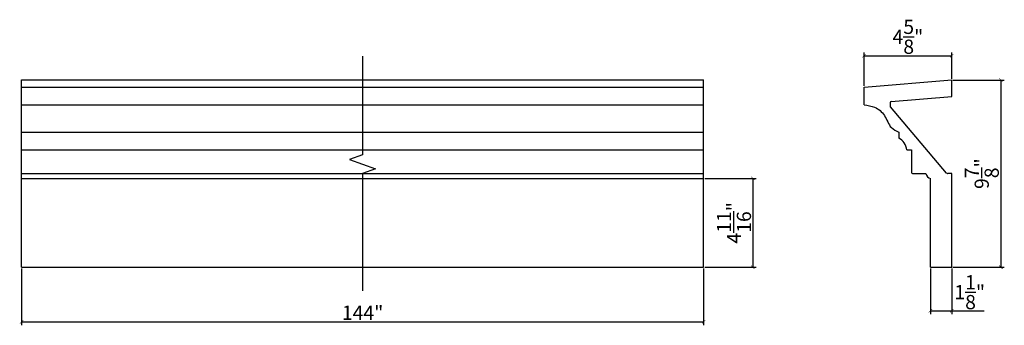
# Model space of a CAD drawing. Extents: x 27.5 to 79.5, y 14.2 to 30.3.
import ezdxf

# ---------------------------------------------------------------- set-up
doc = ezdxf.new("R2010")
doc.units = 0
doc.header["$MEASUREMENT"] = 0
doc.header["$PDMODE"] = 3
doc.header["$PDSIZE"] = 1
doc.layers.get('0').update_dxf_attribs({"linetype": 'CONTINUOUS'})
doc.layers.get('Defpoints').update_dxf_attribs({"linetype": 'CONTINUOUS'})
doc.styles.get("Standard").update_dxf_attribs({"font": 'stylu.ttf', "height": 0.75})
doc.dimstyles.get("Standard").update_dxf_attribs({"dimtxt": 0.75, "dimasz": 0.18, "dimexe": 0.18, "dimexo": 0.0625, "dimgap": 0.09, "dimtad": 1, "dimdec": 4, "dimzin": 0, "dimdsep": 46, "dimlunit": 5, "dimtxsty": 'STANDARD', "dimblk": 'ARCHTICK', "dimcen": 0.09, "dimclrd": 3, "dimclre": 3, "dimadec": 0, "dimazin": 0, "dimtfac": 1, "dimtdec": 4, "dimtofl": 0, "dimtmove": 0, "dimatfit": 3, "dimfxl": 1, "dimtolj": 1, "dimtzin": 0, "dimarcsym": 0})

# ---------------------------------------------------------------- blocks, each defined once
blk = doc.blocks.new('_ArchTick')
at = {"color": 0, "linetype": 'ByBlock', "const_width": 0.15}
blk.add_lwpolyline([(-0.5, -0.5), (0.5, 0.5)], dxfattribs=at)
blk = doc.blocks.new('*D9')
at = {"color": 3, "lineweight": -2, "transparency": 16777216}
for p, q in [((76.78, 27.117), (79.493, 27.117)), ((79.313, 27.117), (79.313, 17.243)), ((76.78, 17.243), (79.493, 17.243))]:
    blk.add_line(p, q, dxfattribs=at)
at = {"layer": 'Defpoints', "color": 0, "transparency": 16777216}
for p in [(76.717, 27.117), (76.717, 17.243), (79.313, 17.243)]:
    blk.add_point(p, dxfattribs=at)
at = {"color": 3, "lineweight": -2, "transparency": 16777216, "xscale": 0.18, "yscale": 0.18, "zscale": 0.18}
for p, rotation in [((79.313, 27.117), 90), ((79.313, 17.243), 270)]:
    blk.add_blockref('_ArchTick', p, dxfattribs=dict(at, rotation=rotation))
at = {"color": 0, "transparency": 16777216, "insert": (78.302, 22.18), "char_height": 0.75, "attachment_point": 5, "rotation": 90}
blk.add_mtext('\\A1;9{\\H1.000000x;\\S7/8;}"', dxfattribs=at)
blk = doc.blocks.new('*D10')
at = {"color": 3, "lineweight": -2, "transparency": 16777216}
for p, q in [((72.092, 26.805), (72.092, 28.57)), ((72.092, 28.39), (76.717, 28.39)), ((76.717, 27.18), (76.717, 28.57))]:
    blk.add_line(p, q, dxfattribs=at)
at = {"layer": 'Defpoints', "color": 0, "transparency": 16777216}
for p in [(76.717, 28.39), (76.717, 27.117), (72.092, 26.743)]:
    blk.add_point(p, dxfattribs=at)
at = {"color": 3, "lineweight": -2, "transparency": 16777216, "xscale": 0.18, "yscale": 0.18, "zscale": 0.18, "rotation": 180}
blk.add_blockref('_ArchTick', (72.092, 28.39), dxfattribs=at)
at = {"color": 3, "lineweight": -2, "transparency": 16777216, "xscale": 0.18, "yscale": 0.18, "zscale": 0.18}
blk.add_blockref('_ArchTick', (76.717, 28.39), dxfattribs=at)
at = {"color": 0, "transparency": 16777216, "insert": (74.405, 29.396), "char_height": 0.75, "attachment_point": 5}
blk.add_mtext('\\A1;4{\\H1.000000x;\\S5/8;}"', dxfattribs=at)
blk = doc.blocks.new('*D11')
at = {"color": 3, "lineweight": -2, "transparency": 16777216}
for p, q in [((75.592, 17.18), (75.592, 14.771)), ((76.717, 17.18), (76.717, 14.771)), ((75.592, 14.951), (76.717, 14.951)), ((76.717, 14.951), (78.438, 14.951))]:
    blk.add_line(p, q, dxfattribs=at)
at = {"layer": 'Defpoints', "color": 0, "transparency": 16777216}
for p in [(75.592, 17.243), (76.717, 17.243), (76.717, 14.951)]:
    blk.add_point(p, dxfattribs=at)
at = {"color": 3, "lineweight": -2, "transparency": 16777216, "xscale": 0.18, "yscale": 0.18, "zscale": 0.18, "rotation": 180}
blk.add_blockref('_ArchTick', (75.592, 14.951), dxfattribs=at)
at = {"color": 3, "lineweight": -2, "transparency": 16777216, "xscale": 0.18, "yscale": 0.18, "zscale": 0.18}
blk.add_blockref('_ArchTick', (76.717, 14.951), dxfattribs=at)
at = {"color": 0, "transparency": 16777216, "insert": (77.668, 15.929), "char_height": 0.75, "attachment_point": 5}
blk.add_mtext('\\A1;1{\\H1.000000x;\\S1/8;}"', dxfattribs=at)
blk = doc.blocks.new('*D12')
at = {"color": 3, "lineweight": -2, "transparency": 16777216}
for p, q in [((63.684, 21.93), (66.397, 21.93)), ((66.217, 21.93), (66.217, 17.243)), ((63.684, 17.243), (66.397, 17.243))]:
    blk.add_line(p, q, dxfattribs=at)
at = {"layer": 'Defpoints', "color": 0, "transparency": 16777216}
for p in [(63.622, 21.93), (63.622, 17.243), (66.217, 17.243)]:
    blk.add_point(p, dxfattribs=at)
at = {"color": 3, "lineweight": -2, "transparency": 16777216, "xscale": 0.18, "yscale": 0.18, "zscale": 0.18}
for p, rotation in [((66.217, 21.93), 90), ((66.217, 17.243), 270)]:
    blk.add_blockref('_ArchTick', p, dxfattribs=dict(at, rotation=rotation))
at = {"color": 0, "transparency": 16777216, "insert": (65.225, 19.586), "char_height": 0.75, "attachment_point": 5, "rotation": 90}
blk.add_mtext('\\A1;4{\\H1.000000x;\\S11/16;}"', dxfattribs=at)
blk = doc.blocks.new('*D16')
at = {"color": 3, "lineweight": -2, "transparency": 16777216}
for p, q in [((27.622, 17.18), (27.622, 14.182)), ((63.622, 17.18), (63.622, 14.182)), ((27.622, 14.362), (63.622, 14.362))]:
    blk.add_line(p, q, dxfattribs=at)
at = {"layer": 'Defpoints', "color": 0, "transparency": 16777216}
for p in [(27.622, 17.243), (63.622, 17.243), (63.622, 14.362)]:
    blk.add_point(p, dxfattribs=at)
at = {"color": 3, "lineweight": -2, "transparency": 16777216, "xscale": 0.18, "yscale": 0.18, "zscale": 0.18, "rotation": 180}
blk.add_blockref('_ArchTick', (27.622, 14.362), dxfattribs=at)
at = {"color": 3, "lineweight": -2, "transparency": 16777216, "xscale": 0.18, "yscale": 0.18, "zscale": 0.18}
blk.add_blockref('_ArchTick', (63.622, 14.362), dxfattribs=at)
at = {"color": 0, "transparency": 16777216, "insert": (45.622, 14.844), "char_height": 0.75, "attachment_point": 5}
blk.add_mtext('\\A1;144"', dxfattribs=at)

msp = doc.modelspace()

# ---------------------------------------------------------------- linework, layer by layer
for p, q in [((27.62167, 17.2425), (27.62167, 27.11748)), ((27.62167, 27.11748), (63.62167, 27.11748)), ((63.62167, 17.2425), (63.62167, 27.11748)), ((72.09213, 26.74252), (76.71713, 27.11748)), ((76.71713, 26.23961), (76.71713, 27.11748)), ((76.71713, 26.23961), (76.71713, 27.11748)), ((27.62167, 26.74252), (63.62167, 26.74252)), ((72.09213, 25.80499), (72.09213, 26.74252)), ((73.52458, 25.98078), (76.71713, 26.23961)), ((27.62167, 25.80499), (63.62167, 25.80499)), ((73.46713, 25.91849), (73.46713, 25.74902)), ((76.44841, 22.20215), (73.48191, 25.70865)), ((27.62167, 24.36754), (63.62167, 24.36754)), ((73.92355, 24.36754), (73.92355, 24.05504)), ((27.62167, 23.43006), (63.62167, 23.43006)), ((74.3417, 23.43006), (74.5917, 23.43006)), ((74.5917, 23.43006), (74.5917, 22.24251)), ((27.62167, 22.18001), (63.62167, 22.18001)), ((27.62167, 21.92999), (63.62167, 21.92999)), ((74.6542, 22.18001), (75.35387, 22.18001)), ((75.59214, 17.2425), (75.59214, 21.92999)), ((76.71713, 22.18001), (76.49612, 22.18001)), ((76.71713, 17.2425), (76.71713, 22.18001)), ((76.71713, 17.2425), (76.71713, 22.18001)), ((27.62167, 17.2425), (63.62167, 17.2425)), ((75.59214, 17.2425), (76.71713, 17.2425))]:
    msp.add_line(p, q)
at = {"linetype": 'Continuous'}
msp.add_lwpolyline([(45.62167, 28.36748), (45.62167, 23.17843), (44.9348, 22.92843), (46.30854, 22.42843), (45.62167, 22.17843), (45.62167, 15.9925)], dxfattribs=at)
for centre, radius, start, end in [((73.52963, 25.91849), 0.0625, 94.634888, 180), ((73.52963, 25.74902), 0.0625, 180, 220.231115), ((73.56441, 23.36237), 0.78024, 4.976448, 62.593914), ((74.6542, 22.24251), 0.0625, 180, 270), ((75.66136, 22.2345), 0.31228, 190.048404, 257.19292), ((76.49612, 22.24251), 0.0625, 220.231115, 270)]:
    msp.add_arc(centre, radius, start, end)
msp.add_open_spline([(72.09213, 25.80499), (72.28254, 25.77852), (72.69716, 25.72088), (73.24123, 25.27144), (73.40577, 24.61165), (73.78089, 24.43621), (73.9226, 24.36993)], degree=3, knots=[0, 0, 0, 0, 0.56970944, 1.24056387, 1.98503819, 2.43704494, 2.43704494, 2.43704494, 2.43704494])

# ---------------------------------------------------------------- dimensions: what is measured, and where the dimension line sits
for base, p1, p2, picture, middle in [((76.71713, 28.39041), (72.09213, 26.74252), (76.71713, 27.11748), '*D10', (74.40463, 29.39631)), ((76.71713, 14.95085), (75.59214, 17.2425), (76.71713, 17.2425), '*D11', (77.66768, 15.92902))]:
    dim = msp.add_linear_dim(base=base, p1=p1, p2=p2, dimstyle='STANDARD', override={"dimpost": '"'})
    dim.commit()
    dim.dimension.update_dxf_attribs({"geometry": picture, "text_midpoint": middle})
for base, p1, p2, picture, middle in [((79.31267, 17.2425), (76.71713, 27.11748), (76.71713, 17.2425), '*D9', (78.30238, 22.17999)), ((66.21686, 17.2425), (63.62167, 21.92999), (63.62167, 17.2425), '*D12', (65.22523, 19.58625))]:
    dim = msp.add_linear_dim(base=base, p1=p1, p2=p2, angle=90, dimstyle='STANDARD', override={"dimpost": '"'})
    dim.commit()
    dim.dimension.update_dxf_attribs({"geometry": picture, "text_midpoint": middle})
dim = msp.add_linear_dim(base=(63.62167, 14.36211), p1=(27.62167, 17.2425), p2=(63.62167, 17.2425), text='144"', dimstyle='STANDARD', override={"dimpost": '"'})
dim.commit()
dim.dimension.update_dxf_attribs({"geometry": '*D16', "text_midpoint": (45.62167, 14.84385)})

doc.saveas('drawing.dxf')
